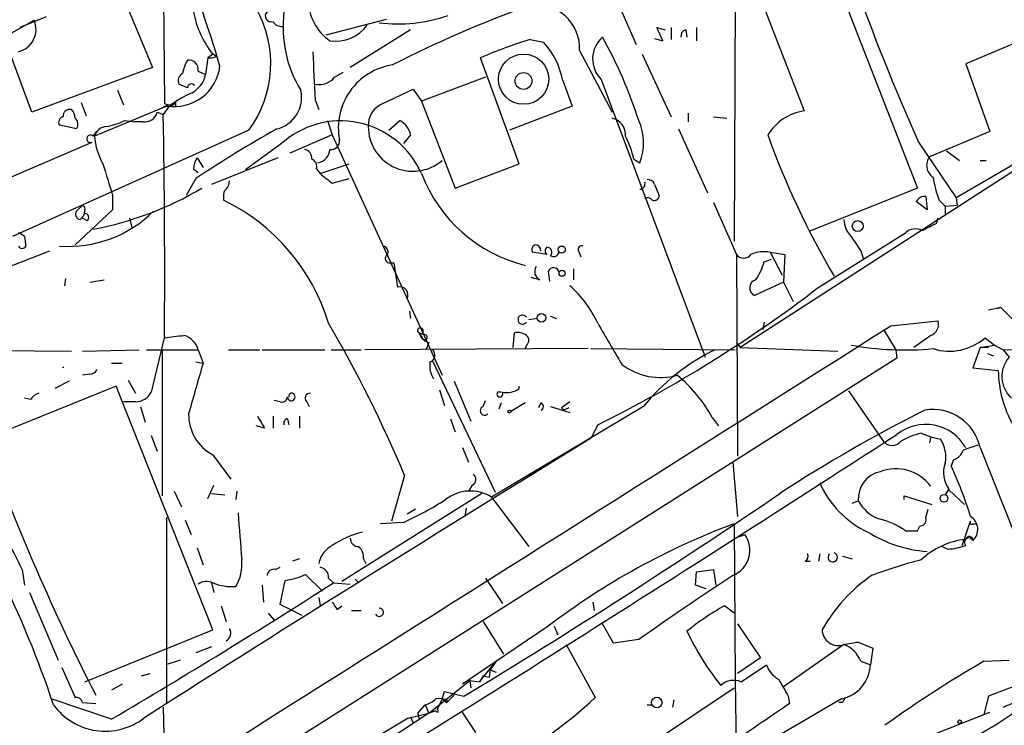
# Model space of a CAD drawing. Extents: x 0 to 843, y 814 to 1656.
# Drawn here: x 656 to 725, y 1407 to 1456 of the extents above; entities that cross this region are included whole.
import ezdxf

# ---------------------------------------------------------------- set-up
doc = ezdxf.new("R2010")
doc.units = 0
doc.header["$MEASUREMENT"] = 0
doc.layers.add('MAIN', color=5, linetype='CONTINUOUS')

msp = doc.modelspace()

# ---------------------------------------------------------------- linework, layer by layer
at = {"layer": 'MAIN'}
for p, q in [((706.0353, 1474.0744), (705.866, 1440.4617)), ((710.184, 1466.1157), (718.7353, 1444.187)), ((660.5693, 1463.491), (665.0567, 1452.6537)), ((706.5433, 1460.5277), (710.7767, 1449.6057)), ((696.8913, 1459.0884), (699.008, 1454.2624)), ((665.8187, 1457.9877), (665.9033, 1450.1137)), ((732.8747, 1457.395), (722.122, 1452.9077)), ((654.6427, 1454.7704), (656.7593, 1455.9557)), ((657.606, 1456.2097), (655.7433, 1455.4477)), ((677.2487, 1454.9397), (681.482, 1456.0404)), ((683.1753, 1455.2784), (678.942, 1452.6537)), ((700.8707, 1454.5164), (700.4473, 1455.4477)), ((700.4473, 1455.4477), (701.04, 1455.2784)), ((701.4633, 1455.4477), (701.4633, 1454.601)), ((702.4793, 1455.2784), (702.564, 1454.7704)), ((703.2413, 1455.4477), (703.2413, 1454.5164)), ((656.59, 1449.521), (654.6427, 1454.7704)), ((691.5573, 1454.601), (692.4887, 1454.4317)), ((700.278, 1454.6857), (700.8707, 1454.5164)), ((695.0287, 1453.839), (697.3147, 1449.521)), ((668.9513, 1453.331), (668.782, 1452.1457)), ((669.29, 1453.585), (668.9513, 1453.331)), ((669.544, 1453.4157), (669.29, 1453.585)), ((690.7953, 1445.8804), (688.086, 1453.331)), ((699.4313, 1453.585), (701.4633, 1449.1824)), ((665.0567, 1452.6537), (656.59, 1449.521)), ((668.274, 1452.3997), (668.782, 1452.1457)), ((677.8413, 1451.9764), (678.434, 1452.315)), ((722.122, 1452.9077), (723.8153, 1448.1664)), ((688.4247, 1451.9764), (683.9373, 1450.283)), ((693.8433, 1451.7224), (694.5207, 1449.9444)), ((696.5527, 1451.807), (703.834, 1432.3337)), ((662.6013, 1451.045), (663.0247, 1450.029)), ((667.512, 1451.2144), (666.9193, 1451.4684)), ((681.228, 1450.1137), (683.3447, 1451.1297)), ((683.3447, 1451.1297), (683.9373, 1450.283)), ((660.0613, 1450.1984), (660.4, 1449.267)), ((666.6653, 1450.1984), (666.6653, 1449.8597)), ((676.4867, 1450.3677), (676.7407, 1449.6904)), ((683.9373, 1450.283), (686.308, 1444.187)), ((666.0727, 1449.9444), (660.9927, 1447.8277)), ((665.3953, 1449.521), (665.8187, 1449.3517)), ((666.242, 1450.029), (665.8187, 1449.8597)), ((666.242, 1449.9444), (665.8187, 1449.3517)), ((665.9033, 1450.1137), (666.1573, 1450.029)), ((694.5207, 1449.9444), (690.118, 1448.251)), ((663.1093, 1448.9284), (663.7867, 1448.8437)), ((664.3793, 1448.8437), (663.7867, 1448.8437)), ((677.3333, 1448.9284), (677.672, 1447.9124)), ((681.6513, 1448.251), (682.4133, 1448.9284)), ((702.6487, 1449.4364), (702.6487, 1448.8437)), ((704.4267, 1449.1824), (705.358, 1449.0977)), ((671.83, 1448.251), (655.2353, 1440.8004)), ((659.7227, 1448.3357), (658.5373, 1448.5897)), ((660.908, 1447.8277), (661.162, 1448.1664)), ((701.9713, 1448.3357), (704.0033, 1443.8484)), ((730.5887, 1448.6744), (706.2893, 1433.011)), ((723.8153, 1448.1664), (719.582, 1446.3884)), ((647.5307, 1441.7317), (660.8233, 1447.4044)), ((677.672, 1447.9124), (674.7087, 1446.6424)), ((677.672, 1447.9124), (685.3767, 1431.0637)), ((683.1753, 1447.9124), (682.6673, 1447.3197)), ((718.82, 1447.4044), (721.4447, 1443.5097)), ((674.0313, 1447.235), (671.576, 1445.457)), ((720.7673, 1446.8117), (721.6987, 1446.1344)), ((727.2867, 1446.8964), (721.4447, 1443.5097)), ((668.1893, 1446.3037), (668.6127, 1445.6264)), ((673.862, 1446.3037), (669.2053, 1444.441)), ((698.8387, 1446.219), (699.262, 1445.965)), ((723.138, 1446.1344), (723.5613, 1446.1344)), ((667.9353, 1445.5417), (668.274, 1445.2877)), ((676.5713, 1445.5417), (676.8253, 1445.203)), ((676.8253, 1445.203), (678.8573, 1445.8804)), ((686.308, 1444.187), (690.7953, 1445.8804)), ((668.1047, 1444.8644), (667.4273, 1443.679)), ((677.672, 1444.5257), (678.8573, 1444.8644)), ((700.278, 1444.441), (700.6167, 1443.679)), ((718.7353, 1444.187), (711.1153, 1441.139)), ((662.2627, 1443.679), (662.2627, 1442.663)), ((670.052, 1443.5944), (670.052, 1443.3404)), ((719.4127, 1442.663), (718.6507, 1443.2557)), ((719.328, 1443.5944), (719.4127, 1442.663)), ((720.2593, 1443.3404), (720.6827, 1442.917)), ((721.4447, 1443.5097), (721.5293, 1443.0017)), ((662.2627, 1442.663), (659.638, 1440.2077)), ((659.9767, 1442.8324), (659.7227, 1442.5784)), ((659.9767, 1442.8324), (659.7227, 1442.5784)), ((660.3153, 1442.663), (660.2307, 1442.2397)), ((704.4267, 1443.171), (706.0353, 1439.5304)), ((720.6827, 1442.917), (721.5293, 1443.0017)), ((720.6827, 1442.917), (720.6827, 1442.3244)), ((659.9767, 1441.9857), (660.2307, 1442.2397)), ((660.4847, 1441.901), (660.146, 1442.0704)), ((663.448, 1442.0704), (663.6173, 1441.393)), ((720.09, 1441.7317), (720.1747, 1442.0704)), ((656.082, 1440.8004), (656.1667, 1440.123)), ((711.708, 1437.1597), (717.8887, 1441.0544)), ((653.288, 1438.0064), (657.86, 1439.7844)), ((692.7427, 1439.5304), (691.7267, 1439.6997)), ((694.944, 1439.7844), (695.1133, 1439.361)), ((706.0353, 1439.5304), (706.12, 1425.391)), ((707.9827, 1439.0224), (708.4907, 1439.1917)), ((708.406, 1439.6997), (709.422, 1439.5304)), ((708.406, 1439.6997), (709.2527, 1438.091)), ((709.422, 1439.5304), (709.3373, 1437.583)), ((714.756, 1439.7844), (714.9253, 1439.2764)), ((681.6513, 1438.9377), (681.99, 1438.9377)), ((681.99, 1438.9377), (682.244, 1437.2444)), ((694.6053, 1438.5144), (694.6053, 1437.7524)), ((658.9607, 1437.837), (658.876, 1437.329)), ((660.654, 1437.583), (661.67, 1437.7524)), ((692.2347, 1437.7524), (691.642, 1437.9217)), ((692.8273, 1438.345), (692.912, 1437.6677)), ((709.3373, 1437.583), (707.3053, 1436.6517)), ((709.3373, 1437.583), (710.0147, 1436.2284)), ((724.5773, 1435.805), (723.7307, 1435.6357)), ((724.5773, 1435.805), (724.3233, 1435.7204)), ((724.5773, 1435.805), (726.2707, 1434.1117)), ((683.0907, 1435.551), (683.1753, 1435.043)), ((692.0653, 1435.043), (691.4727, 1434.9584)), ((692.9967, 1435.2124), (693.42, 1435.043)), ((684.022, 1434.281), (684.022, 1433.9424)), ((707.9827, 1434.789), (707.898, 1434.281)), ((716.3647, 1434.281), (717.2113, 1432.8417)), ((716.8727, 1434.535), (720.1747, 1434.8737)), ((665.9033, 1433.773), (664.972, 1429.8784)), ((683.768, 1434.027), (684.022, 1433.9424)), ((683.768, 1434.027), (684.022, 1433.6037)), ((684.276, 1433.519), (684.022, 1433.6037)), ((690.372, 1433.011), (690.4567, 1434.027)), ((719.6667, 1433.8577), (718.4813, 1433.011)), ((723.4767, 1433.6884), (724.154, 1433.1804)), ((695.6213, 1432.9264), (679.958, 1432.8417)), ((684.4453, 1433.3497), (684.276, 1432.8417)), ((691.3033, 1433.1804), (691.2187, 1432.9264)), ((695.7907, 1432.9264), (705.9507, 1432.8417)), ((706.0353, 1433.3497), (706.2893, 1433.011)), ((706.2893, 1433.011), (713.1473, 1432.757)), ((723.138, 1433.011), (722.63, 1431.5717)), ((723.138, 1433.011), (724.154, 1433.1804)), ((723.7307, 1433.011), (723.138, 1433.011)), ((724.154, 1433.1804), (724.7467, 1432.8417)), ((724.7467, 1432.8417), (728.726, 1432.9264)), ((647.7, 1432.8417), (659.384, 1432.757)), ((717.296, 1432.249), (654.9813, 1392.7944)), ((660.146, 1432.757), (664.1253, 1432.8417)), ((664.6333, 1432.8417), (668.274, 1432.8417)), ((665.734, 1432.8417), (665.734, 1422.597)), ((668.274, 1432.8417), (668.6127, 1431.9104)), ((670.3907, 1432.8417), (672.592, 1432.8417)), ((672.7613, 1432.8417), (677.164, 1432.8417)), ((677.5873, 1432.8417), (679.704, 1432.8417)), ((717.2113, 1432.8417), (717.296, 1432.249)), ((723.646, 1432.5877), (724.0693, 1432.4184)), ((724.7467, 1432.8417), (725.17, 1432.3337)), ((658.7913, 1431.6564), (658.7913, 1431.5717)), ((658.7913, 1431.5717), (658.7913, 1431.6564)), ((658.7913, 1431.5717), (658.7913, 1431.6564)), ((662.178, 1431.9104), (662.94, 1431.9104)), ((668.1047, 1431.995), (668.6127, 1431.9104)), ((684.6993, 1432.0797), (689.102, 1422.851)), ((722.63, 1431.5717), (724.408, 1431.4024)), ((660.654, 1431.1484), (660.146, 1431.0637)), ((662.5167, 1430.3017), (653.288, 1426.5764)), ((659.2147, 1430.6404), (658.1987, 1430.1324)), ((669.29, 1413.199), (662.5167, 1430.3017)), ((663.3633, 1430.725), (663.8713, 1429.7937)), ((686.2233, 1430.6404), (687.4087, 1427.8464)), ((690.7953, 1430.1324), (690.7953, 1430.3017)), ((656.5053, 1429.3704), (656.082, 1429.455)), ((685.2073, 1430.0477), (685.546, 1428.947)), ((689.5253, 1429.8784), (689.2713, 1429.8784)), ((713.9093, 1429.963), (716.3647, 1426.407)), ((663.8713, 1429.201), (663.0247, 1429.201)), ((664.21, 1428.8624), (664.5487, 1427.7617)), ((674.0313, 1429.201), (673.608, 1429.2857)), ((675.894, 1429.201), (676.0633, 1428.8624)), ((688.2553, 1428.8624), (688.4247, 1429.2857)), ((699.516, 1428.8624), (688.848, 1422.5124)), ((689.5253, 1429.1164), (689.356, 1428.693)), ((691.2187, 1429.1164), (690.2027, 1428.5237)), ((692.3193, 1429.1164), (692.15, 1428.7777)), ((692.9967, 1428.8624), (694.3513, 1428.439)), ((694.3513, 1429.201), (693.7587, 1428.7777)), ((693.928, 1428.6084), (693.7587, 1428.7777)), ((673.5233, 1428.185), (673.5233, 1427.3384)), ((675.386, 1428.185), (675.386, 1427.3384)), ((704.342, 1428.1004), (704.7653, 1427.5077)), ((672.9307, 1427.3384), (672.338, 1427.5077)), ((674.5393, 1428.0157), (674.624, 1427.5924)), ((685.9693, 1428.0157), (686.308, 1427.0844)), ((695.8753, 1426.661), (696.2987, 1427.5924)), ((664.972, 1426.8304), (665.3953, 1425.7297)), ((718.9893, 1426.9997), (719.6667, 1426.7457)), ((719.6667, 1426.7457), (719.582, 1426.3224)), ((719.6667, 1426.7457), (720.344, 1426.5764)), ((686.816, 1425.9837), (687.2393, 1424.9677)), ((723.138, 1425.9837), (730.1653, 1408.2884)), ((669.29, 1425.4757), (670.56, 1423.7824)), ((705.7813, 1424.9677), (706.12, 1421.1577)), ((721.2753, 1425.137), (721.106, 1424.7137)), ((682.752, 1424.0364), (681.8207, 1420.819)), ((668.9513, 1422.4277), (669.3747, 1423.359)), ((687.4933, 1423.359), (687.2393, 1422.9357)), ((666.5807, 1422.9357), (667.0887, 1421.835)), ((669.2053, 1422.7664), (670.1367, 1422.6817)), ((670.9833, 1422.9357), (670.8987, 1422.343)), ((688.1707, 1422.7664), (678.3493, 1416.5857)), ((717.804, 1422.343), (717.804, 1422.597)), ((717.804, 1422.597), (719.7513, 1422.0044)), ((720.9367, 1423.105), (720.6827, 1422.6817)), ((720.9367, 1423.0204), (722.0373, 1422.0044)), ((688.848, 1422.5124), (691.4727, 1419.041)), ((714.1633, 1422.089), (714.5867, 1422.2584)), ((683.514, 1421.6657), (682.9213, 1421.327)), ((687.07, 1421.7504), (686.9853, 1421.1577)), ((719.328, 1421.073), (719.4973, 1421.6657)), ((666.0727, 1408.119), (666.0727, 1421.073)), ((667.3427, 1420.9037), (667.766, 1419.8877)), ((682.6673, 1420.7344), (681.0587, 1420.6497)), ((705.866, 1420.6497), (705.9507, 1409.643)), ((718.7353, 1420.1417), (718.9047, 1420.4804)), ((721.868, 1419.1257), (722.4607, 1420.819)), ((722.63, 1420.6497), (722.7993, 1420.6497)), ((706.2047, 1419.7184), (706.628, 1419.8877)), ((717.8887, 1420.1417), (718.7353, 1420.1417)), ((668.1893, 1418.9564), (668.6127, 1417.771)), ((711.8773, 1418.533), (711.7927, 1418.025)), ((720.852, 1418.8717), (720.4287, 1419.041)), ((675.386, 1418.1944), (674.878, 1418.025)), ((679.8733, 1418.1944), (680.0427, 1417.8557)), ((710.8613, 1418.025), (711.2, 1418.025)), ((713.486, 1418.3637), (714.1633, 1418.1944)), ((655.9127, 1417.4324), (656.082, 1416.3317)), ((673.6927, 1417.4324), (674.0313, 1417.6017)), ((675.8093, 1417.0937), (676.9947, 1415.9084)), ((703.1567, 1416.3317), (703.2413, 1417.263)), ((703.2413, 1417.263), (704.4267, 1417.4324)), ((704.4267, 1417.4324), (704.596, 1416.3317)), ((669.2053, 1416.501), (669.3747, 1415.8237)), ((672.7613, 1416.3317), (672.846, 1415.1464)), ((674.0313, 1414.977), (674.37, 1416.6704)), ((677.418, 1416.8397), (677.7567, 1416.501)), ((677.7567, 1416.501), (678.942, 1416.4164)), ((679.2807, 1416.755), (679.5347, 1416.501)), ((688.4247, 1416.8397), (689.61, 1415.0617)), ((703.9187, 1416.0777), (703.1567, 1416.3317)), ((656.4207, 1415.8237), (658.4527, 1411.0824)), ((675.5553, 1414.215), (674.0313, 1414.977)), ((676.7407, 1415.485), (676.8253, 1414.8924)), ((695.96, 1415.1464), (696.0447, 1414.5537)), ((669.8827, 1414.8924), (670.2213, 1413.7917)), ((673.1847, 1414.3844), (673.608, 1413.8764)), ((678.0107, 1414.6384), (678.3493, 1414.8924)), ((679.0267, 1414.5537), (679.704, 1414.5537)), ((705.866, 1414.3844), (705.1887, 1414.8924)), ((688.2553, 1413.7917), (689.6947, 1411.5057)), ((697.3993, 1412.2677), (696.6373, 1413.6224)), ((706.12, 1413.6224), (707.7287, 1411.2517)), ((660.3153, 1409.5584), (669.29, 1413.199)), ((692.8273, 1413.453), (686.816, 1409.389)), ((693.2507, 1413.453), (693.5047, 1412.8604)), ((694.0973, 1412.183), (696.1293, 1408.4577)), ((699.1773, 1412.5217), (697.3993, 1412.2677)), ((713.5707, 1412.183), (709.3373, 1409.2197)), ((714.5867, 1412.3524), (715.6027, 1411.929)), ((669.2053, 1412.0137), (668.1047, 1411.5904)), ((715.6027, 1411.929), (715.4333, 1410.7437)), ((667.004, 1411.0824), (665.988, 1410.7437)), ((688.0013, 1409.5584), (689.1867, 1410.9977)), ((689.1867, 1410.9977), (688.7633, 1410.405)), ((707.7287, 1411.2517), (706.12, 1410.151)), ((714.756, 1410.9977), (715.4333, 1410.7437)), ((723.392, 1410.9977), (725.17, 1411.0824)), ((658.7067, 1410.5744), (659.638, 1408.4577)), ((664.2947, 1409.9817), (664.8873, 1410.151)), ((688.7633, 1410.405), (688.6787, 1409.897)), ((688.7633, 1410.405), (689.1867, 1410.2357)), ((706.374, 1409.5584), (708.152, 1410.7437)), ((729.1493, 1410.659), (723.7307, 1408.5424)), ((684.4453, 1407.357), (687.324, 1409.643)), ((687.324, 1409.643), (687.4087, 1409.135)), ((687.324, 1409.643), (688.0013, 1409.5584)), ((688.2553, 1409.9817), (688.0013, 1409.5584)), ((688.2553, 1409.9817), (688.6787, 1409.897)), ((705.9507, 1409.643), (706.12, 1399.0597)), ((662.94, 1409.389), (662.178, 1408.9657)), ((685.3767, 1408.373), (685.546, 1408.881)), ((685.546, 1408.881), (686.9007, 1408.5424)), ((699.9393, 1405.1557), (705.866, 1409.135)), ((724.7467, 1407.7804), (727.3713, 1408.881)), ((662.178, 1406.9337), (657.9447, 1408.373)), ((660.146, 1408.119), (661.0773, 1408.0344)), ((685.3767, 1408.373), (685.038, 1407.611)), ((685.3767, 1408.373), (685.7153, 1408.119)), ((686.2233, 1408.627), (685.7153, 1408.119)), ((685.7153, 1408.2884), (685.7153, 1408.119)), ((713.4013, 1408.373), (697.6533, 1399.1444)), ((701.6327, 1408.2884), (701.548, 1407.7804)), ((709.676, 1408.5424), (709.7607, 1408.0344)), ((713.486, 1408.119), (713.232, 1408.119)), ((723.7307, 1408.5424), (723.392, 1407.2724)), ((684.4453, 1407.357), (662.432, 1392.9637)), ((665.8187, 1407.7804), (665.988, 1400.1604)), ((683.006, 1407.0184), (684.4453, 1407.357)), ((683.6833, 1407.357), (684.1913, 1407.9497)), ((683.6833, 1407.357), (683.768, 1406.9337)), ((684.1913, 1407.9497), (684.4453, 1407.357)), ((684.9533, 1407.5264), (684.4453, 1407.357)), ((687.7473, 1406.0024), (686.816, 1407.4417)), ((699.77, 1407.9497), (700.1087, 1407.9497)), ((718.9047, 1405.4944), (723.8153, 1407.4417)), ((683.1753, 1407.103), (683.3447, 1406.6797))]:
    msp.add_line(p, q, dxfattribs=at)
for centre, radius in [((691.102, 1451.8266), 1.7631), ((691.0982, 1451.7019), 0.5897), ((714.5443, 1441.5201), 0.3833), ((693.7752, 1439.8709), 0.2527), ((693.801, 1438.2181), 0.2158), ((692.3616, 1435.0854), 0.2993), ((690.1038, 1428.5096), 0.0997), ((720.598, 1422.4277), 0.2677), ((700.4434, 1408.1075), 0.3701), ((721.6986, 1406.7644), 0.1197)]:
    msp.add_circle(centre, radius, dxfattribs=at)
for centre, radius, start, end in [((596.4963, 1431.2555), 76.3849, 16.334545, 21.437404), ((853.8061, 1508.0282), 147.9746, 199.417397, 204.185393), ((679.5938, 1457.4662), 3.6158, 181.128304, 234.667343), ((674.6462, 1457.8249), 6.8312, 190.769742, 218.364691), ((665.4775, 1452.9192), 7.8833, 323.689311, 29.510854), ((673.3794, 1456.252), 0.4073, 133.308883, 290.691064), ((682.7408, 1455.4903), 8.5214, 172.867228, 211.443686), ((719.0276, 1380.3206), 81.4534, 109.772736, 117.113117), ((692.0167, 1454.0046), 3.0166, 356.853042, 100.389449), ((655.2777, 1455.3207), 1.612, 283.671587, 23.199524), ((674.116, 1456.2099), 0.6828, 209.760495, 277.126057), ((682.3171, 1466.2047), 10.5045, 262.654095, 289.36364), ((677.9064, 1457.2334), 2.7468, 261.548653, 323.952384), ((702.5895, 1454.8381), 0.4539, 104.051552, 188.578205), ((700.6182, 1424.4557), 31.4776, 106.729423, 113.461377), ((688.5949, 1450.7916), 5.3303, 10.056798, 43.071324), ((697.9594, 1453.2497), 2.0151, 131.003769, 225.72385), ((668.7134, 1439.1564), 31.9928, 17.784844, 29.212287), ((786.6815, 1457.5771), 110.4304, 181.983769, 183.743193), ((670.3998, 1451.5842), 3.2906, 151.353827, 168.674701), ((667.5966, 1452.4843), 0.6827, 352.88123, 97.11877), ((669.1205, 1454.2632), 0.9474, 259.712463, 296.551529), ((666.5824, 1453.1453), 3.2412, 260.952384, 352.788158), ((667.4274, 1451.7224), 0.5681, 116.574073, 206.56054), ((682.5632, 1448.4096), 4.4622, 98.478576, 190.796971), ((666.8651, 1452.5749), 1.9644, 300.115348, 347.379446), ((676.7407, 1452.8511), 1.4058, 259.590898, 321.524137), ((670.7711, 1443.976), 7.4923, 112.941229, 127.192921), ((667.7962, 1451.2083), 0.2843, 38.087058, 178.770406), ((673.2555, 1450.5457), 2.2708, 283.28473, 12.702046), ((666.3266, 1450.3677), 0.3787, 243.441716, 333.441716), ((659.2494, 1449.2477), 0.4627, 73.088454, 188.112591), ((658.6805, 1449.0381), 0.9594, 3.561805, 42.837328), ((664.5148, 1449.7411), 0.9076, 261.41367, 345.965288), ((681.833, 1448.6016), 1.6286, 111.806636, 174.453935), ((711.351, 1445.9926), 3.6585, 99.031574, 148.34838), ((658.8619, 1448.8014), 0.3875, 100.497939, 213.11188), ((659.2739, 1448.6715), 0.5605, 323.195523, 49.492942), ((661.1625, 1452.6515), 4.2014, 279.270185, 297.604959), ((57.9288, 1438.261), 607.9911, 359.5770567, 1.0452219), ((678.2613, 1442.6945), 6.2056, 23.842963, 132.972417), ((681.7099, 1447.6071), 1.4969, 11.768601, 61.971194), ((697.0574, 1447.9326), 1.1932, 354.956424, 77.546715), ((695.7087, 1447.3463), 3.8123, 338.757043, 24.518707), ((661.8847, 1447.5805), 0.9256, 92.811401, 164.510349), ((720.4935, 1365.6242), 94.9926, 119.458152, 123.470252), ((683.3271, 1448.495), 3.1263, 175.155845, 310.966274), ((660.7103, 1447.6471), 0.2677, 42.411865, 294.96647), ((665.7508, 1448.2119), 4.7736, 184.616419, 209.236469), ((677.5874, 1447.489), 0.5986, 261.865837, 8.134163), ((692.2328, 1444.6987), 6.7786, 12.960532, 27.49045), ((763.1782, 1467.6918), 58.3934, 199.799301, 210.555232), ((675.6398, 1446.3035), 0.5989, 351.888839, 81.850958), ((676.5154, 1446.9433), 0.9884, 278.178473, 357.280306), ((669.4599, 1445.4568), 1.527, 146.315136, 176.812677), ((676.0635, 1445.7111), 0.5353, 341.551513, 71.575205), ((720.3837, 1445.7878), 1.0017, 143.160989, 236.857207), ((1212.2595, 1614.1252), 575.8024, 196.9892283, 197.2184172), ((669.5198, 1444.7538), 0.9573, 317.120783, 356.478547), ((846.5711, 1656.536), 271.0632, 231.228053, 231.457239), ((693.7206, 1448.9366), 10.4715, 200.888351, 256.176883), ((699.8378, 1444.3311), 0.4537, 14.017867, 98.594459), ((726.4842, 1445.8385), 6.7074, 187.620666, 201.865969), ((656.6064, 1464.2201), 23.312, 280.633319, 300.75667), ((670.518, 1443.7213), 0.483, 127.902035, 195.233269), ((699.2408, 1444.4835), 0.3816, 273.183993, 19.422546), ((663.8754, 1430.6127), 14.1473, 16.81143, 64.113258), ((699.8123, 1443.2135), 0.2992, 44.972923, 135.013542), ((700.278, 1443.6508), 0.3399, 221.636339, 4.759442), ((719.2434, 1442.9171), 0.6826, 82.88019, 150.261365), ((659.1531, 1448.5754), 8.4748, 265.833075, 314.957931), ((660.0473, 1442.3667), 0.3875, 146.88812, 259.502061), ((660.146, 1442.7477), 0.1893, 333.421413, 153.421413), ((660.3093, 1442.1248), 0.2843, 308.087058, 88.790557), ((715.4831, 1442.1038), 1.916, 183.533805, 222.863878), ((718.6083, 1440.2502), 1.0791, 64.43462, 131.822252), ((592.582, 1695.4776), 283.9811, 296.450469, 296.679652), ((654.848, 1439.2236), 2.0023, 51.953349, 66.115668), ((968.4056, 1609.6096), 305.2519, 213.574175, 213.803368), ((655.9127, 1440.2289), 0.2752, 202.632677, 337.367323), ((681.1433, 1439.6997), 0.4559, 338.20559, 68.189256), ((692.0652, 1439.8691), 0.3785, 116.551512, 206.585359), ((691.8959, 1439.7843), 0.4234, 0.013532, 89.986468), ((692.9119, 1439.7844), 0.3052, 123.66924, 236.33076), ((692.7329, 1439.6834), 0.3551, 317.979206, 88.418715), ((695.198, 1439.8691), 0.2677, 71.551512, 198.441716), ((681.7078, 1439.2481), 0.3156, 116.556932, 259.683783), ((693.2084, 1439.7702), 0.3874, 236.880041, 349.51391), ((706.5433, 1439.9114), 0.635, 216.869898, 323.130102), ((708.025, 1437.2439), 2.4852, 81.18127, 113.066602), ((692.5249, 1438.3318), 0.6481, 147.111786, 243.395407), ((693.1977, 1438.2075), 0.3952, 7.693333, 159.634052), ((703.7618, 1440.2189), 4.3872, 325.791598, 344.173539), ((707.5529, 1437.1863), 0.5892, 106.053614, 245.148786), ((682.3961, 1436.6718), 0.5925, 332.440105, 104.875974), ((689.3627, 1431.5928), 7.602, 24.161763, 48.987501), ((655.3711, 1510.7041), 92.6424, 296.217521, 307.453043), ((691.0303, 1434.9584), 0.3212, 31.804976, 328.179868), ((-25188.5494, 42425.0837), 48490.3699, 302.06309987, 302.29228257), ((597.8844, 1388.2701), 92.0964, 22.852331, 30.277771), ((683.8527, 1434.1963), 0.1893, 26.578587, 243.421413), ((1416.8274, 1856.5941), 834.9566, 210.3501661, 210.5793467), ((719.3985, 1434.6268), 0.8145, 289.224648, 17.645249), ((624.2591, 1772.4203), 341.2822, 277.008857, 277.238059), ((666.8769, 1432.4606), 1.4481, 15.257895, 74.742105), ((684.7417, 1434.3234), 1.0178, 196.930557, 253.069443), ((684.0784, 1433.6884), 0.2602, 319.39393, 102.519254), ((690.7107, 1433.096), 0.965, 52.117206, 105.260326), ((691.0495, 1433.5191), 0.4232, 306.84553, 53.14635), ((720.9791, 1436.5432), 3.7931, 252.46071, 311.181946), ((717.8885, 1454.1598), 21.3225, 259.707411, 275.240433), ((684.403, 1432.4607), 0.4827, 285.254078, 52.12814), ((710.9685, 1419.6109), 14.7224, 116.014368, 141.068206), ((726.7124, 1430.9801), 2.0521, 138.730027, 228.002204), ((1557.1172, 1176.1288), 924.5888, 163.9400126, 164.1691922), ((686.2369, 1431.7409), 1.7257, 171.532768, 212.656828), ((700.7014, 1435.3394), 4.437, 232.364327, 285.494319), ((660.7218, 1431.597), 0.4537, 261.405541, 345.969882), ((695.2089, 1423.0319), 10.4452, 29.028498, 50.259184), ((732.5063, 1431.5215), 8.0992, 180.842576, 209.020523), ((689.9064, 1431.3877), 1.5381, 258.889505, 305.302981), ((657.437, 1428.6925), 1.1522, 107.110772, 143.960562), ((663.8651, 1430.4441), 1.2431, 270.285762, 332.929926), ((674.1519, 1429.5704), 0.3886, 251.919415, 355.468993), ((674.8022, 1429.5286), 0.2632, 177.582329, 21.348584), ((674.8357, 1429.582), 0.2159, 11.33076, 191.299523), ((676.1019, 1429.4627), 0.3342, 82.071139, 231.53563), ((689.4406, 1429.7514), 0.2116, 143.124688, 36.859073), ((688.3691, 1428.5714), 0.3125, 111.358743, 316.024188), ((692.2136, 1428.8624), 0.2751, 292.594233, 67.405767), ((736.4073, 1344.0481), 94.6305, 116.443636, 116.6729), ((670.8221, 1428.3143), 3.2256, 179.287703, 241.642582), ((884.3265, 1554.7616), 246.8296, 210.85116, 211.080343), ((764.7968, 1337.6292), 101.7464, 116.597236, 123.200602), ((719.822, 1425.2652), 3.3929, 12.225673, 99.820453), ((674.5939, 1427.6951), 0.3252, 99.665067, 198.407095), ((719.3099, 1424.3812), 3.2367, 29.677035, 128.478173), ((-601.5649, 3465.8083), 2428.2669, 301.4945471, 302.8968634), ((720.344, 1421.6659), 5.5031, 104.250882, 120.511471), ((797.2905, 1478.4027), 153.0447, 199.793734, 207.123957), ((1740.0426, -278.0474), 1999.0788, 121.4882858, 122.5501167), ((716.9574, 1426.9149), 0.7805, 220.594129, 319.401094), ((718.6078, 1425.3486), 2.1265, 347.35254, 35.267056), ((807.1106, 1171.9839), 267.7346, 108.316967, 108.54615), ((720.9791, 1426.1106), 1.0177, 286.921424, 343.078576), ((722.4313, 1424.2257), 1.8681, 159.398723, 216.863764), ((693.1029, 1412.0095), 30.7501, 17.307585, 24.402427), ((687.3038, 1423.7658), 0.4487, 294.977557, 52.333315), ((716.5158, 1422.3991), 1.9342, 102.089585, 184.171514), ((717.2227, 1421.4514), 3.049, 36.719565, 111.389644), ((718.1221, 1426.2331), 6.8054, 203.418032, 245.166822), ((687.359, 1420.1544), 2.7888, 57.728927, 128.297547), ((437.3486, 1822.1327), 483.0457, 301.10594, 304.231947), ((672.3622, 1443.2527), 24.7643, 294.59036, 302.397658), ((716.946, 1423.4816), 2.6575, 207.404882, 249.745753), ((631.3952, 1406.0405), 27.0349, 24.921637, 35.307546), ((1496.6905, 1483.2604), 827.9359, 184.2841166, 184.5133006), ((721.9019, 1420.2467), 1.0687, 312.94485, 58.475385), ((723.4198, 1373.4366), 50.3708, 110.395102, 127.397878), ((715.0523, 1416.3741), 4.7159, 53.026103, 78.084373), ((718.8859, 1420.9413), 0.4613, 272.335786, 16.588605), ((722.5454, 1420.7343), 0.1198, 135, 315), ((681.6326, 1412.995), 7.2988, 104.633325, 122.863567), ((705.056, 1418.7862), 1.9195, 292.201053, 35.018919), ((720.087, 1427.7978), 9.1204, 238.074526, 265.760055), ((678.5412, 1417.5118), 1.833, 118.305625, 169.186605), ((679.5206, 1419.6196), 0.5788, 178.604026, 271.395974), ((722.699, 1414.1642), 5.4156, 96.116105, 133.235699), ((720.669, 1423.0887), 4.221, 272.484836, 290.135029), ((722.3478, 1419.3374), 0.3095, 24.229434, 223.154078), ((722.376, 1419.5067), 0.2442, 350.549249, 170.549249), ((678.8875, 1418.2912), 0.9905, 354.391856, 49.200438), ((710.6919, 1418.3637), 0.3787, 296.571817, 26.55152), ((712.7924, 1418.3018), 0.3316, 135.794196, 72.286265), ((668.4891, 1417.774), 2.8527, 327.636946, 6.758062), ((726.6757, 1387.8447), 31.2258, 104.250123, 110.935889), ((591.0051, 1385.6451), 70.7185, 18.384963, 26.480882), ((673.561, 1416.9902), 0.4614, 73.41494, 177.66472), ((673.5904, 1421.9799), 5.3664, 278.353117, 294.423543), ((676.6771, 1416.8749), 0.7418, 357.279935, 78.474956), ((827.2057, 1231.2044), 221.9622, 123.164852, 125.225969), ((721.9639, 1407.6497), 11.3642, 124.555808, 150.77023), ((413.1829, 1829.8465), 490.7686, 300.487971, 302.622457), ((668.8555, 1415.5764), 1.0216, 64.829622, 124.69338), ((670.6447, 1419.8598), 3.6217, 248.034372, 274.021596), ((804.8528, 1499.575), 152.6537, 213.578079, 213.807241), ((680.9784, 1414.4325), 0.2905, 207.200077, 90.867753), ((715.8596, 1396.3137), 21.4251, 119.871424, 128.357098), ((669.9561, 1412.978), 0.6025, 296.114248, 30.48917), ((719.5472, 1421.0393), 18.7412, 205.01525, 218.766997), ((713.1686, 1413.2308), 1.1224, 181.623601, 290.994627), ((671.7287, 1666.2676), 257.5068, 279.351392, 279.580575), ((712.8514, 1410.2784), 2.0359, 20.689776, 69.310224), ((767.3512, 1335.3701), 87.4754, 120.167668, 125.584261), ((709.9372, 1411.3706), 1.8921, 199.349497, 240.263006), ((712.9157, 1410.8454), 2.5197, 281.111925, 357.68676), ((705.8506, 1408.3191), 1.3452, 67.103955, 132.909445), ((1005.6702, 1578.4645), 341.3006, 209.629767, 209.858944), ((659.7058, 1408.0091), 0.4537, 14.017867, 98.594459), ((683.7857, 1409.5773), 1.6774, 283.993164, 314.113543), ((685.1651, 1406.8066), 1.5807, 69.629778, 97.700518), ((675.4969, 1430.4508), 30.1561, 297.90463, 313.171613), ((1870.543, -287.6101), 2054.9029, 124.3942549, 124.6234389), ((798.2756, 1365.9484), 94.6976, 153.327176, 153.556278), ((715.1647, 1421.386), 17.3857, 289.390019, 311.540405), ((661.7408, 1410.5648), 4.4713, 215.793446, 307.51984), ((685.038, 1407.5263), 0.0847, 179.932354, 90), ((1363.3166, 283.2471), 1313.6531, 121.189946, 123.8618435)]:
    msp.add_arc(centre, radius, start, end, dxfattribs=at)

doc.saveas('drawing.dxf')
